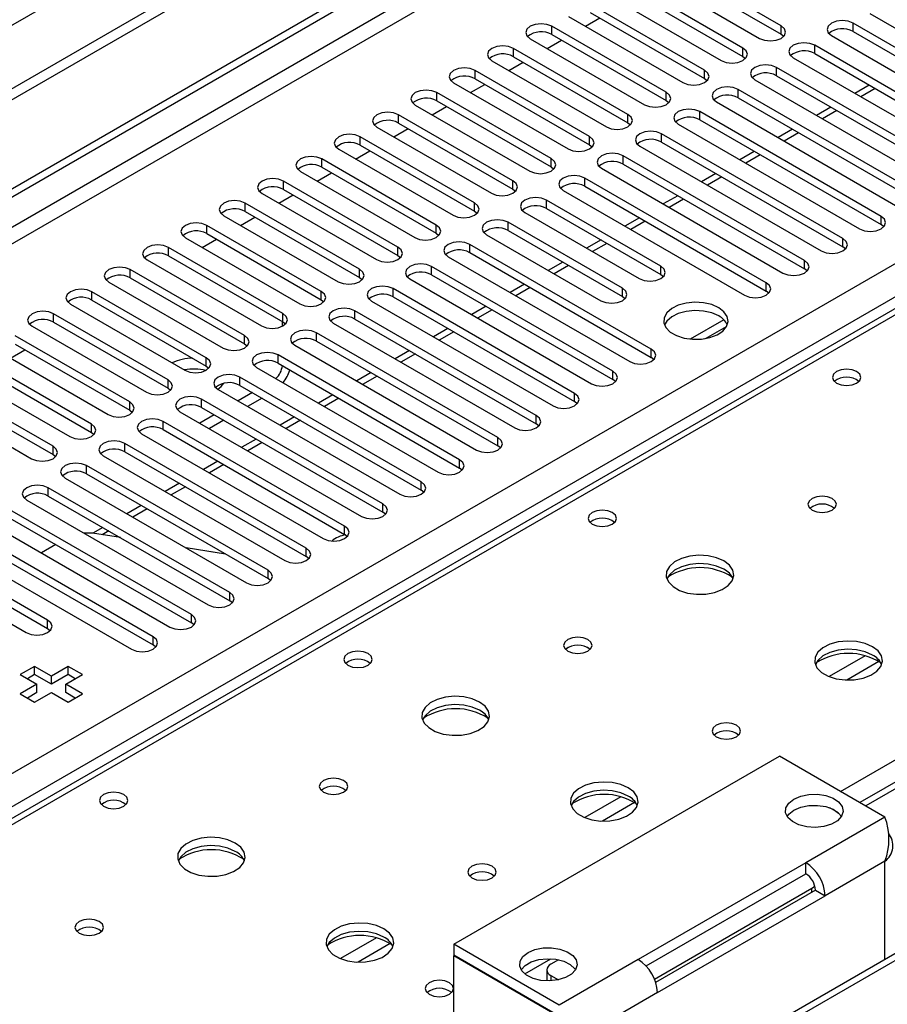
# Model space of a CAD drawing. Units: millimetres. Extents: x 4 to 10294, y 11 to 14564.
# Drawn here: x 1906 to 2034, y 1533 to 1678 of the extents above; entities that cross this region are included whole.
import ezdxf

# ---------------------------------------------------------------- set-up
doc = ezdxf.new("R2010")
doc.units = ezdxf.units.MM
doc.header["$LTSCALE"] = 49

msp = doc.modelspace()

# ---------------------------------------------------------------- linework, layer by layer
at = {"color": 7, "linetype": 'Continuous', "lineweight": 25}
for p, q in [((2876.311, 2229.324), (1375.124, 1362.707)), ((2876.311, 2227.691), (1375.124, 1361.074)), ((1170.416, 1229.784), (2543.617, 2022.516)), ((1171.477, 1229.172), (2544.678, 2021.904)), ((2604.166, 1894.59), (2029.558, 1562.876)), ((2290.512, 1783.444), (1572.799, 1369.117)), ((2017.954, 1677.522), (2001.072, 1687.268)), ((2001.072, 1686.043), (2017.954, 1676.297)), ((1997.89, 1685.431), (2014.772, 1675.685)), ((2012.297, 1674.256), (1995.415, 1684.002)), ((1992.233, 1682.165), (2009.115, 1672.419)), ((1995.415, 1682.777), (2012.297, 1673.031)), ((2006.64, 1670.99), (1989.758, 1680.736)), ((1986.576, 1678.899), (2003.458, 1669.153)), ((1989.758, 1679.511), (2006.64, 1669.765)), ((2031.035, 1679.359), (2057.817, 1663.898)), ((2000.983, 1667.725), (1984.101, 1677.471)), ((1989.058, 1677.466), (1991.179, 1678.691)), ((2055.342, 1662.469), (2028.56, 1677.93)), ((1984.101, 1676.246), (2000.983, 1666.5)), ((2017.954, 1676.297), (2018.347, 1675.991)), ((2025.378, 1676.093), (2052.16, 1660.632)), ((2028.56, 1676.705), (2055.342, 1661.244)), ((1980.919, 1675.634), (1997.801, 1665.888)), ((1983.401, 1674.201), (1985.522, 1675.425)), ((2049.685, 1659.203), (2022.904, 1674.664)), ((1995.326, 1664.459), (1978.444, 1674.205)), ((1978.444, 1672.98), (1995.326, 1663.234)), ((2012.297, 1673.031), (2012.69, 1672.725)), ((2022.904, 1673.439), (2049.685, 1657.979)), ((1975.262, 1672.368), (1992.144, 1662.622)), ((1977.744, 1670.935), (1979.866, 1672.16)), ((2019.722, 1672.827), (2046.503, 1657.367)), ((1989.67, 1661.194), (1972.787, 1670.939)), ((2044.028, 1655.938), (2017.247, 1671.399)), ((2017.247, 1670.174), (2044.028, 1654.713)), ((1969.606, 1669.102), (1986.488, 1659.357)), ((1972.088, 1667.669), (1974.209, 1668.894)), ((1972.787, 1669.715), (1989.67, 1659.969)), ((2006.64, 1669.765), (2007.033, 1669.459)), ((2014.065, 1669.562), (2040.846, 1654.101)), ((2030.958, 1668.789), (2028.837, 1667.565)), ((1984.013, 1657.928), (1967.131, 1667.674)), ((2038.371, 1652.672), (2011.59, 1668.133)), ((1963.948, 1665.837), (1980.831, 1656.091)), ((1967.131, 1666.449), (1984.013, 1656.703)), ((2000.983, 1666.5), (2001.376, 1666.194)), ((2008.408, 1666.296), (2035.189, 1650.835)), ((2011.59, 1666.908), (2038.371, 1651.447)), ((1978.356, 1654.662), (1961.474, 1664.408)), ((1966.431, 1664.404), (1968.552, 1665.628)), ((2032.715, 1649.407), (2005.933, 1664.867)), ((2025.301, 1665.524), (2023.18, 1664.299)), ((1961.474, 1663.183), (1978.356, 1653.437)), ((1995.326, 1663.234), (1995.72, 1662.928)), ((2002.751, 1663.03), (2029.533, 1647.57)), ((2005.933, 1663.642), (2032.715, 1648.182)), ((1958.292, 1662.571), (1975.174, 1652.825)), ((1960.774, 1661.138), (1962.895, 1662.363)), ((2027.058, 1646.141), (2000.276, 1661.602)), ((2019.644, 1662.258), (2017.523, 1661.034)), ((1972.699, 1651.397), (1955.817, 1661.142)), ((1955.817, 1659.918), (1972.699, 1650.172)), ((1989.67, 1659.969), (1990.063, 1659.663)), ((2000.276, 1660.377), (2027.058, 1644.916)), ((1952.635, 1659.306), (1969.517, 1649.56)), ((1955.117, 1657.872), (1957.238, 1659.097)), ((1997.094, 1659.765), (2023.876, 1644.304)), ((2013.988, 1658.993), (2011.866, 1657.768)), ((1967.042, 1648.131), (1950.16, 1657.877)), ((2021.401, 1642.875), (1994.619, 1658.336)), ((1994.619, 1657.111), (2021.401, 1641.651)), ((1946.978, 1656.04), (1963.86, 1646.294)), ((1949.46, 1654.607), (1951.581, 1655.831)), ((1950.16, 1656.652), (1967.042, 1646.906)), ((1984.013, 1656.703), (1984.406, 1656.397)), ((1991.437, 1656.499), (2018.219, 1641.038)), ((2008.331, 1655.727), (2006.21, 1654.503)), ((1961.385, 1644.865), (1944.503, 1654.611)), ((2015.744, 1639.61), (1988.963, 1655.07)), ((1941.321, 1652.774), (1958.203, 1643.028)), ((1944.503, 1653.386), (1961.385, 1643.641)), ((1978.356, 1653.437), (1978.749, 1653.131)), ((1985.78, 1653.233), (2012.562, 1637.773)), ((1988.963, 1653.846), (2015.744, 1638.385)), ((1955.728, 1641.6), (1938.846, 1651.345)), ((1943.803, 1651.341), (1945.925, 1652.566)), ((2000.188, 1642.059), (1983.305, 1651.805)), ((2002.674, 1652.461), (2000.553, 1651.237)), ((1938.846, 1650.121), (1955.728, 1640.375)), ((1972.699, 1650.172), (1973.092, 1649.866)), ((1980.124, 1649.968), (1997.006, 1640.222)), ((1983.305, 1650.58), (2000.188, 1640.834)), ((1935.664, 1649.509), (1952.546, 1639.763)), ((1938.147, 1648.076), (1940.268, 1649.3)), ((1994.531, 1638.793), (1977.649, 1648.539)), ((1997.017, 1649.196), (1994.896, 1647.971)), ((1950.071, 1638.334), (1933.189, 1648.08)), ((1933.189, 1646.855), (1950.071, 1637.109)), ((1967.042, 1646.906), (1967.435, 1646.6)), ((1977.649, 1647.314), (1994.531, 1637.568)), ((2033.108, 1647.876), (2032.715, 1648.182)), ((1930.007, 1646.243), (1946.89, 1636.497)), ((1932.49, 1644.81), (1934.611, 1646.034)), ((1974.467, 1646.702), (1991.349, 1636.956)), ((1991.36, 1645.93), (1989.239, 1644.706)), ((1944.415, 1635.068), (1927.533, 1644.814)), ((1998.774, 1629.813), (1971.992, 1645.274)), ((1971.992, 1644.049), (1998.774, 1628.588)), ((2027.451, 1644.61), (2027.058, 1644.916)), ((1924.351, 1642.977), (1941.233, 1633.232)), ((1927.533, 1643.589), (1944.415, 1633.844)), ((1961.385, 1643.641), (1961.779, 1643.334)), ((1968.81, 1643.437), (1995.592, 1627.976)), ((1985.703, 1642.665), (1983.582, 1641.44)), ((1938.758, 1631.803), (1921.876, 1641.549)), ((1993.117, 1626.547), (1966.335, 1642.008)), ((2021.794, 1641.344), (2021.401, 1641.651)), ((1918.694, 1639.712), (1935.576, 1629.966)), ((1921.876, 1640.324), (1938.758, 1630.578)), ((1955.728, 1640.375), (1956.122, 1640.069)), ((1963.153, 1640.171), (1989.935, 1624.71)), ((1966.335, 1640.783), (1993.117, 1625.322)), ((2000.188, 1640.834), (2000.581, 1640.528)), ((1933.101, 1628.537), (1916.219, 1638.283)), ((1987.46, 1623.281), (1960.678, 1638.742)), ((1980.046, 1639.399), (1977.925, 1638.174)), ((2016.138, 1638.079), (2015.744, 1638.385)), ((1916.219, 1637.058), (1933.101, 1627.312)), ((1950.071, 1637.109), (1950.465, 1636.803)), ((1957.496, 1636.905), (1984.278, 1621.445)), ((1960.678, 1637.517), (1987.46, 1622.057)), ((1994.531, 1637.568), (1994.924, 1637.262)), ((1913.037, 1636.446), (1929.919, 1626.7)), ((1981.803, 1620.016), (1955.021, 1635.477)), ((1974.389, 1636.133), (1972.268, 1634.909)), ((1927.444, 1625.271), (1910.562, 1635.017)), ((1910.562, 1633.792), (1927.444, 1624.047)), ((1944.344, 1633.193), (1944.344, 1633.884)), ((1944.415, 1633.844), (1944.808, 1633.538)), ((1955.021, 1634.252), (1981.803, 1618.791)), ((2009.47, 1634.144), (2004.524, 1631.288)), ((1907.38, 1633.18), (1924.262, 1623.435)), ((1951.839, 1633.64), (1978.621, 1618.179)), ((1968.733, 1632.868), (1966.612, 1631.643)), ((2006.787, 1631.37), (2009.901, 1633.167)), ((1921.787, 1622.006), (1904.905, 1631.752)), ((1976.146, 1616.75), (1949.364, 1632.211)), ((1949.364, 1630.986), (1976.146, 1615.525)), ((1901.723, 1629.915), (1918.605, 1620.169)), ((1904.205, 1628.482), (1906.326, 1629.706)), ((1904.905, 1630.527), (1921.787, 1620.781)), ((1938.758, 1630.578), (1939.151, 1630.272)), ((1946.183, 1630.374), (1972.964, 1614.913)), ((1963.076, 1629.602), (1960.955, 1628.377)), ((1916.13, 1618.74), (1899.248, 1628.486)), ((1970.489, 1613.485), (1943.708, 1628.945)), ((1999.167, 1628.282), (1998.774, 1628.588)), ((1896.066, 1626.649), (1912.949, 1616.903)), ((1899.248, 1627.261), (1916.13, 1617.515)), ((1933.101, 1627.312), (1933.494, 1627.006)), ((1940.526, 1627.108), (1967.307, 1611.648)), ((1943.708, 1627.721), (1970.489, 1612.26)), ((1910.474, 1615.475), (1893.591, 1625.221)), ((1964.833, 1610.219), (1938.051, 1625.68)), ((1957.419, 1626.336), (1955.298, 1625.112)), ((1993.51, 1625.016), (1993.117, 1625.322)), ((1893.591, 1623.996), (1910.474, 1614.25)), ((1927.444, 1624.047), (1927.837, 1623.741)), ((1934.869, 1623.843), (1961.65, 1608.382)), ((1938.051, 1624.455), (1964.833, 1608.994)), ((1890.41, 1623.384), (1907.292, 1613.638)), ((1959.175, 1606.953), (1932.394, 1622.414)), ((1939.909, 1623.382), (1937.788, 1622.158)), ((1941.323, 1622.566), (1939.202, 1621.341)), ((1951.762, 1623.071), (1949.641, 1621.846)), ((1921.787, 1620.781), (1922.18, 1620.475)), ((1932.394, 1621.189), (1959.175, 1605.728)), ((1987.853, 1621.751), (1987.46, 1622.057)), ((1929.212, 1620.577), (1955.994, 1605.116)), ((1934.252, 1620.117), (1932.131, 1618.892)), ((1935.667, 1619.3), (1933.545, 1618.076)), ((1946.105, 1619.805), (1943.984, 1618.581)), ((1953.519, 1603.688), (1926.737, 1619.148)), ((1926.737, 1617.924), (1953.519, 1602.463)), ((1982.196, 1618.485), (1981.803, 1618.791)), ((1916.13, 1617.515), (1916.524, 1617.209)), ((1923.555, 1617.312), (1950.337, 1601.851)), ((1940.448, 1616.539), (1938.327, 1615.315)), ((1947.862, 1600.422), (1921.08, 1615.883)), ((1976.539, 1615.219), (1976.146, 1615.525)), ((1910.474, 1614.25), (1910.867, 1613.944)), ((1917.898, 1614.046), (1944.68, 1598.585)), ((1921.08, 1614.658), (1947.862, 1599.197)), ((1942.205, 1597.157), (1915.423, 1612.617)), ((1934.792, 1613.274), (1932.671, 1612.049)), ((1970.883, 1611.954), (1970.489, 1612.26)), ((1912.241, 1610.78), (1939.023, 1595.32)), ((1915.423, 1611.392), (1942.205, 1595.932)), ((1936.548, 1593.891), (1909.767, 1609.352)), ((1929.135, 1610.008), (1927.014, 1608.784)), ((1909.767, 1608.127), (1936.548, 1592.666)), ((1965.226, 1608.688), (1964.833, 1608.994)), ((1906.584, 1607.515), (1933.366, 1592.054)), ((1923.478, 1606.742), (1921.357, 1605.518)), ((1930.891, 1590.625), (1904.11, 1606.086)), ((1904.11, 1604.861), (1930.891, 1589.4)), ((1959.569, 1605.422), (1959.175, 1605.728)), ((1900.928, 1604.249), (1927.709, 1588.788)), ((1917.821, 1603.477), (1916.339, 1602.621)), ((1925.234, 1587.36), (1898.453, 1602.82)), ((1920.411, 1601.982), (1916.322, 1602.624)), ((1953.912, 1602.157), (1953.519, 1602.463)), ((1895.271, 1600.983), (1922.052, 1585.523)), ((1898.453, 1601.595), (1925.234, 1586.135)), ((1910.885, 1600.949), (1908.764, 1599.725)), ((1934.978, 1599.713), (1930.108, 1600.466)), ((1935.95, 1599.543), (1930.123, 1600.457)), ((1909.678, 1589.809), (1892.796, 1599.555)), ((1934.987, 1599.694), (1934.978, 1599.713)), ((1934.978, 1599.695), (1934.978, 1599.713)), ((1948.255, 1598.891), (1947.862, 1599.197)), ((1889.614, 1597.718), (1906.496, 1587.972)), ((1892.796, 1598.33), (1909.678, 1588.584)), ((1942.598, 1595.626), (1942.205, 1595.932)), ((1936.942, 1592.36), (1936.548, 1592.666)), ((1931.284, 1589.094), (1930.891, 1589.4)), ((1909.678, 1588.584), (1910.071, 1588.278)), ((1925.628, 1585.829), (1925.234, 1586.135)), ((1907.752, 1582.982), (1905.63, 1581.757)), ((1910.226, 1581.553), (1907.752, 1582.982)), ((1907.752, 1581.757), (1907.752, 1582.982)), ((1912.701, 1582.982), (1910.226, 1581.553)), ((1914.823, 1581.757), (1912.701, 1582.982)), ((1912.701, 1581.757), (1912.701, 1582.982)), ((1905.63, 1581.757), (1908.105, 1580.328)), ((1907.752, 1581.757), (1906.691, 1581.145)), ((1910.226, 1580.328), (1907.752, 1581.757)), ((1912.701, 1581.757), (1910.226, 1580.328)), ((1910.226, 1580.328), (1910.226, 1581.553)), ((1912.348, 1580.328), (1914.823, 1581.757)), ((1913.762, 1581.145), (1912.701, 1581.757)), ((1908.105, 1580.328), (1905.63, 1578.9)), ((1908.105, 1579.104), (1908.105, 1580.328)), ((1914.823, 1578.9), (1912.348, 1580.328)), ((1912.348, 1579.104), (1912.348, 1580.328)), ((1905.63, 1578.9), (1907.751, 1577.675)), ((1908.105, 1579.104), (1906.691, 1578.287)), ((1907.751, 1577.675), (1910.226, 1579.104)), ((1910.226, 1579.104), (1912.701, 1577.675)), ((1913.762, 1578.287), (1912.348, 1579.104)), ((1912.701, 1577.675), (1914.823, 1578.9)), ((1969.623, 1541.959), (2017.706, 1569.717)), ((2033.263, 1560.737), (2017.706, 1569.717)), ((2026.416, 1561.342), (2025.119, 1562.09)), ((2021.596, 1554.001), (1996.847, 1539.714)), ((2021.596, 1552.368), (2021.596, 1554.001)), ((1998.011, 1538.753), (2021.596, 1552.368)), ((2021.636, 1552.344), (2021.595, 1552.368)), ((1999.24, 1536.808), (2022.48, 1550.225)), ((2023.01, 1549.919), (1999.425, 1536.304)), ((2023.01, 1549.919), (2024.424, 1549.102)), ((1999.675, 1534.815), (2024.424, 1549.102)), ((2040.956, 1544.147), (1990.453, 1514.992)), ((1969.623, 1541.959), (1969.623, 1540.326)), ((1985.18, 1532.979), (1969.623, 1541.959)), ((1985.18, 1531.346), (1969.623, 1540.326)), ((1969.694, 1540.285), (1969.623, 1540.245)), ((1985.18, 1531.264), (1969.623, 1540.245)), ((1969.623, 1527.262), (1969.623, 1540.245)), ((1985.091, 1539.662), (1983.942, 1538.999)), ((1983.357, 1538.183), (1983.357, 1536.55)), ((1983.942, 1537.366), (1985.089, 1536.704))]:
    msp.add_line(p, q, dxfattribs=at)
at = {"color": 8, "linetype": 'Continuous', "lineweight": 25}
for p, q in [((1419.141, 1397.506), (2816.03, 2203.914)), ((2544.678, 2017.413), (1176.427, 1227.539)), ((1178.548, 1226.314), (2545.739, 2015.576)), ((1317.671, 1228.457), (2538.137, 1933.017)), ((2540.258, 1929.342), (1321.56, 1225.803)), ((2605.666, 1894.441), (2030.436, 1562.368)), ((2291.887, 1783.308), (1574.174, 1368.981)), ((2026.724, 1564.511), (2348.809, 1750.447)), ((1984.101, 1676.246), (1984.101, 1677.471)), ((2017.954, 1676.297), (2017.954, 1677.522)), ((2028.56, 1676.705), (2028.56, 1677.93)), ((2022.904, 1673.439), (2022.904, 1674.664)), ((1978.444, 1672.98), (1978.444, 1674.205)), ((2012.297, 1673.031), (2012.297, 1674.256)), ((1972.787, 1669.715), (1972.787, 1670.939)), ((2006.64, 1669.765), (2006.64, 1670.99)), ((2017.247, 1670.174), (2017.247, 1671.399)), ((1967.131, 1666.449), (1967.131, 1667.674)), ((2000.983, 1666.5), (2000.983, 1667.725)), ((2011.59, 1666.908), (2011.59, 1668.133)), ((2031.837, 1668.282), (2029.716, 1667.058)), ((1961.474, 1663.183), (1961.474, 1664.408)), ((1995.326, 1663.234), (1995.326, 1664.459)), ((2005.933, 1663.642), (2005.933, 1664.867)), ((2026.18, 1665.017), (2024.059, 1663.792)), ((2000.276, 1660.377), (2000.276, 1661.602)), ((2020.523, 1661.751), (2018.402, 1660.527)), ((1955.817, 1659.918), (1955.817, 1661.142)), ((1989.67, 1659.969), (1989.67, 1661.194)), ((2014.866, 1658.485), (2012.745, 1657.261)), ((1950.16, 1656.652), (1950.16, 1657.877)), ((1984.013, 1656.703), (1984.013, 1657.928)), ((1994.619, 1657.111), (1994.619, 1658.336)), ((1944.503, 1653.386), (1944.503, 1654.611)), ((1978.356, 1653.437), (1978.356, 1654.662)), ((1988.963, 1653.846), (1988.963, 1655.07)), ((2009.209, 1655.22), (2007.088, 1653.995)), ((1938.846, 1650.121), (1938.846, 1651.345)), ((1972.699, 1650.172), (1972.699, 1651.397)), ((1983.305, 1650.58), (1983.305, 1651.805)), ((2003.553, 1651.954), (2001.431, 1650.73)), ((1977.649, 1647.314), (1977.649, 1648.539)), ((1997.895, 1648.688), (1995.775, 1647.464)), ((2032.715, 1648.182), (2032.715, 1649.407)), ((1933.189, 1646.855), (1933.189, 1648.08)), ((1967.042, 1646.906), (1967.042, 1648.131)), ((1992.239, 1645.423), (1990.117, 1644.198)), ((2027.058, 1644.916), (2027.058, 1646.141)), ((1927.533, 1643.589), (1927.533, 1644.814)), ((1961.385, 1643.641), (1961.385, 1644.865)), ((1971.992, 1644.049), (1971.992, 1645.274)), ((2021.401, 1641.651), (2021.401, 1642.875)), ((1921.876, 1640.324), (1921.876, 1641.549)), ((1955.728, 1640.375), (1955.728, 1641.6)), ((1966.335, 1640.783), (1966.335, 1642.008)), ((1986.582, 1642.157), (1984.461, 1640.933)), ((2000.188, 1640.834), (2000.188, 1642.059)), ((2015.744, 1638.385), (2015.744, 1639.61)), ((1916.219, 1637.058), (1916.219, 1638.283)), ((1950.071, 1637.109), (1950.071, 1638.334)), ((1960.678, 1637.517), (1960.678, 1638.742)), ((1980.925, 1638.892), (1978.804, 1637.667)), ((1994.531, 1637.568), (1994.531, 1638.793)), ((1955.021, 1634.252), (1955.021, 1635.477)), ((1975.268, 1635.626), (1973.147, 1634.402)), ((1910.562, 1633.792), (1910.562, 1635.017)), ((1944.415, 1633.844), (1944.415, 1635.068)), ((1969.611, 1632.36), (1967.49, 1631.136)), ((1938.758, 1630.578), (1938.758, 1631.803)), ((1949.364, 1630.986), (1949.364, 1632.211)), ((1998.774, 1628.588), (1998.774, 1629.813)), ((1933.101, 1627.312), (1933.101, 1628.537)), ((1943.708, 1627.721), (1943.708, 1628.945)), ((1963.954, 1629.095), (1961.833, 1627.87)), ((1993.117, 1625.322), (1993.117, 1626.547)), ((1927.444, 1624.047), (1927.444, 1625.271)), ((1938.051, 1624.455), (1938.051, 1625.68)), ((1958.298, 1625.829), (1956.176, 1624.605)), ((1932.394, 1621.189), (1932.394, 1622.414)), ((1952.641, 1622.564), (1950.52, 1621.339)), ((1987.46, 1622.057), (1987.46, 1623.281)), ((1921.787, 1620.781), (1921.787, 1622.006)), ((1946.984, 1619.298), (1944.863, 1618.073)), ((1981.803, 1618.791), (1981.803, 1620.016)), ((1916.13, 1617.515), (1916.13, 1618.74)), ((1926.737, 1617.924), (1926.737, 1619.148)), ((1976.146, 1615.525), (1976.146, 1616.75)), ((1910.474, 1614.25), (1910.474, 1615.475)), ((1921.08, 1614.658), (1921.08, 1615.883)), ((1941.327, 1616.032), (1939.206, 1614.808)), ((1970.489, 1612.26), (1970.489, 1613.485)), ((1915.423, 1611.392), (1915.423, 1612.617)), ((1935.67, 1612.767), (1933.549, 1611.542)), ((1909.767, 1608.127), (1909.767, 1609.352)), ((1930.013, 1609.501), (1927.892, 1608.276)), ((1964.833, 1608.994), (1964.833, 1610.219)), ((1924.357, 1606.235), (1922.235, 1605.011)), ((1959.175, 1605.728), (1959.175, 1606.953)), ((1953.519, 1602.463), (1953.519, 1603.688)), ((1918.699, 1602.97), (1917.72, 1602.404)), ((1947.862, 1599.197), (1947.862, 1600.422)), ((1942.205, 1595.932), (1942.205, 1597.157)), ((1936.548, 1592.666), (1936.548, 1593.891)), ((1930.891, 1589.4), (1930.891, 1590.625)), ((1909.678, 1588.584), (1909.678, 1589.809)), ((1925.234, 1586.135), (1925.234, 1587.36)), ((2030.336, 1584.551), (2025.012, 1581.478)), ((2032.377, 1583.688), (2027.643, 1580.955)), ((1994.274, 1563.733), (1988.949, 1560.659)), ((1996.314, 1562.87), (1991.58, 1560.137)), ((2033.263, 1560.737), (2021.596, 1554.001)), ((2033.263, 1554.205), (2024.424, 1549.102)), ((2033.263, 1539.706), (2033.263, 1554.205)), ((2022.48, 1549.613), (2022.48, 1550.225)), ((2042.455, 1543.998), (1991.544, 1514.608)), ((1958.211, 1542.915), (1952.887, 1539.841)), ((1960.252, 1542.051), (1955.518, 1539.319)), ((1980.102, 1537.597), (1983.939, 1539.812)), ((1996.847, 1539.714), (1985.18, 1532.979)), ((1983.942, 1537.366), (1983.942, 1536.555)), ((1999.675, 1534.815), (1990.837, 1529.713))]:
    msp.add_line(p, q, dxfattribs=at)
at = {"color": 7, "linetype": 'Continuous', "lineweight": 25, "flags": 128}
for points in [[(1984.101, 1677.471), (1983.371, 1677.752), (1982.51, 1677.851), (1981.649, 1677.752), (1980.919, 1677.471), (1980.431, 1677.049), (1980.26, 1676.552), (1980.431, 1676.055), (1980.919, 1675.634)], [(2014.772, 1675.685), (2015.502, 1675.403), (2016.363, 1675.304), (2017.224, 1675.403), (2017.954, 1675.685), (2018.442, 1676.106), (2018.613, 1676.603), (2018.442, 1677.1), (2017.954, 1677.522)], [(2028.56, 1677.93), (2027.83, 1678.211), (2026.969, 1678.31), (2026.108, 1678.211), (2025.378, 1677.93), (2024.891, 1677.508), (2024.719, 1677.011), (2024.891, 1676.514), (2025.378, 1676.093)], [(1978.444, 1674.205), (1977.714, 1674.487), (1976.853, 1674.585), (1975.992, 1674.487), (1975.262, 1674.205), (1974.775, 1673.784), (1974.603, 1673.287), (1974.775, 1672.789), (1975.262, 1672.368)], [(2022.904, 1674.664), (2022.174, 1674.946), (2021.313, 1675.045), (2020.452, 1674.946), (2019.721, 1674.664), (2019.234, 1674.243), (2019.063, 1673.746), (2019.234, 1673.249), (2019.722, 1672.827)], [(2009.115, 1672.419), (2009.845, 1672.138), (2010.706, 1672.039), (2011.567, 1672.137), (2012.297, 1672.419), (2012.785, 1672.841), (2012.956, 1673.338), (2012.785, 1673.835), (2012.297, 1674.256)], [(2017.247, 1671.399), (2016.517, 1671.68), (2015.656, 1671.779), (2014.795, 1671.68), (2014.065, 1671.399), (2013.577, 1670.977), (2013.406, 1670.48), (2013.577, 1669.983), (2014.065, 1669.562)], [(1972.787, 1670.939), (1972.058, 1671.221), (1971.196, 1671.32), (1970.335, 1671.221), (1969.605, 1670.939), (1969.117, 1670.518), (1968.947, 1670.021), (1969.118, 1669.524), (1969.606, 1669.102)], [(2003.458, 1669.153), (2004.188, 1668.872), (2005.049, 1668.773), (2005.91, 1668.872), (2006.64, 1669.153), (2007.128, 1669.575), (2007.299, 1670.072), (2007.128, 1670.569), (2006.64, 1670.99)], [(1967.131, 1667.674), (1966.4, 1667.955), (1965.54, 1668.054), (1964.679, 1667.955), (1963.949, 1667.674), (1963.461, 1667.252), (1963.289, 1666.755), (1963.461, 1666.258), (1963.948, 1665.837)], [(1997.801, 1665.888), (1998.531, 1665.606), (1999.392, 1665.507), (2000.253, 1665.606), (2000.983, 1665.888), (2001.471, 1666.309), (2001.642, 1666.806), (2001.471, 1667.303), (2000.983, 1667.725)], [(2011.59, 1668.133), (2010.86, 1668.414), (2009.999, 1668.513), (2009.138, 1668.415), (2008.408, 1668.133), (2007.92, 1667.712), (2007.749, 1667.214), (2007.92, 1666.717), (2008.408, 1666.296)], [(1961.474, 1664.408), (1960.744, 1664.69), (1959.883, 1664.788), (1959.021, 1664.69), (1958.292, 1664.408), (1957.804, 1663.987), (1957.633, 1663.49), (1957.804, 1662.992), (1958.292, 1662.571)], [(1992.144, 1662.622), (1992.874, 1662.341), (1993.735, 1662.242), (1994.597, 1662.341), (1995.326, 1662.622), (1995.814, 1663.044), (1995.985, 1663.541), (1995.814, 1664.038), (1995.326, 1664.459)], [(2005.933, 1664.867), (2005.203, 1665.149), (2004.342, 1665.248), (2003.481, 1665.149), (2002.751, 1664.867), (2002.263, 1664.446), (2002.092, 1663.949), (2002.263, 1663.452), (2002.751, 1663.03)], [(1955.817, 1661.142), (1955.087, 1661.424), (1954.226, 1661.523), (1953.365, 1661.424), (1952.635, 1661.143), (1952.147, 1660.721), (1951.976, 1660.224), (1952.147, 1659.727), (1952.635, 1659.306)], [(2000.276, 1661.602), (1999.546, 1661.883), (1998.685, 1661.982), (1997.824, 1661.883), (1997.094, 1661.602), (1996.607, 1661.18), (1996.435, 1660.683), (1996.606, 1660.186), (1997.094, 1659.765)], [(1986.488, 1659.357), (1987.218, 1659.075), (1988.079, 1658.976), (1988.939, 1659.075), (1989.669, 1659.357), (1990.157, 1659.778), (1990.329, 1660.275), (1990.157, 1660.772), (1989.67, 1661.194)], [(1994.619, 1658.336), (1993.889, 1658.618), (1993.028, 1658.717), (1992.167, 1658.618), (1991.437, 1658.336), (1990.949, 1657.915), (1990.778, 1657.418), (1990.95, 1656.921), (1991.437, 1656.499)], [(1950.16, 1657.877), (1949.43, 1658.158), (1948.569, 1658.257), (1947.708, 1658.158), (1946.978, 1657.877), (1946.49, 1657.455), (1946.319, 1656.958), (1946.49, 1656.461), (1946.978, 1656.04)], [(1980.831, 1656.091), (1981.561, 1655.809), (1982.422, 1655.71), (1983.283, 1655.809), (1984.013, 1656.091), (1984.501, 1656.512), (1984.672, 1657.009), (1984.5, 1657.506), (1984.013, 1657.928)], [(1944.503, 1654.611), (1943.773, 1654.893), (1942.912, 1654.992), (1942.051, 1654.893), (1941.321, 1654.611), (1940.833, 1654.19), (1940.662, 1653.693), (1940.833, 1653.196), (1941.321, 1652.774)], [(1975.174, 1652.825), (1975.904, 1652.544), (1976.765, 1652.445), (1977.626, 1652.544), (1978.356, 1652.825), (1978.843, 1653.247), (1979.015, 1653.744), (1978.844, 1654.241), (1978.356, 1654.662)], [(1988.963, 1655.07), (1988.232, 1655.352), (1987.372, 1655.451), (1986.511, 1655.352), (1985.78, 1655.07), (1985.293, 1654.649), (1985.121, 1654.152), (1985.293, 1653.655), (1985.78, 1653.233)], [(1938.846, 1651.345), (1938.116, 1651.627), (1937.255, 1651.726), (1936.394, 1651.627), (1935.664, 1651.346), (1935.176, 1650.924), (1935.005, 1650.427), (1935.176, 1649.93), (1935.664, 1649.509)], [(1969.517, 1649.56), (1970.247, 1649.278), (1971.108, 1649.179), (1971.969, 1649.278), (1972.699, 1649.56), (1973.187, 1649.981), (1973.358, 1650.478), (1973.187, 1650.975), (1972.699, 1651.397)], [(1983.305, 1651.805), (1982.576, 1652.086), (1981.714, 1652.185), (1980.853, 1652.086), (1980.124, 1651.805), (1979.636, 1651.383), (1979.465, 1650.886), (1979.636, 1650.389), (1980.124, 1649.968)], [(1933.189, 1648.08), (1932.459, 1648.361), (1931.598, 1648.46), (1930.737, 1648.361), (1930.008, 1648.08), (1929.52, 1647.659), (1929.348, 1647.161), (1929.52, 1646.664), (1930.007, 1646.243)], [(1977.649, 1648.539), (1976.919, 1648.821), (1976.058, 1648.92), (1975.197, 1648.821), (1974.467, 1648.539), (1973.979, 1648.118), (1973.808, 1647.621), (1973.979, 1647.124), (1974.467, 1646.702)], [(2029.533, 1647.57), (2030.263, 1647.288), (2031.124, 1647.189), (2031.985, 1647.288), (2032.715, 1647.57), (2033.202, 1647.991), (2033.374, 1648.488), (2033.202, 1648.985), (2032.715, 1649.407)], [(1963.86, 1646.294), (1964.59, 1646.012), (1965.451, 1645.914), (1966.312, 1646.013), (1967.042, 1646.294), (1967.53, 1646.715), (1967.701, 1647.212), (1967.53, 1647.71), (1967.042, 1648.131)], [(1971.992, 1645.274), (1971.262, 1645.555), (1970.401, 1645.654), (1969.54, 1645.555), (1968.81, 1645.273), (1968.322, 1644.852), (1968.151, 1644.355), (1968.322, 1643.858), (1968.81, 1643.437)], [(2023.876, 1644.304), (2024.606, 1644.022), (2025.467, 1643.924), (2026.328, 1644.023), (2027.058, 1644.304), (2027.546, 1644.725), (2027.717, 1645.222), (2027.546, 1645.72), (2027.058, 1646.141)], [(1927.533, 1644.814), (1926.803, 1645.096), (1925.942, 1645.195), (1925.08, 1645.096), (1924.35, 1644.814), (1923.863, 1644.393), (1923.692, 1643.896), (1923.863, 1643.399), (1924.351, 1642.977)], [(1958.203, 1643.028), (1958.933, 1642.747), (1959.794, 1642.648), (1960.655, 1642.747), (1961.385, 1643.028), (1961.873, 1643.45), (1962.044, 1643.947), (1961.873, 1644.444), (1961.385, 1644.865)], [(2018.219, 1641.038), (2018.949, 1640.757), (2019.81, 1640.658), (2020.671, 1640.757), (2021.401, 1641.038), (2021.889, 1641.46), (2022.06, 1641.957), (2021.889, 1642.454), (2021.401, 1642.875)], [(1921.876, 1641.549), (1921.146, 1641.83), (1920.285, 1641.929), (1919.424, 1641.83), (1918.694, 1641.549), (1918.206, 1641.127), (1918.035, 1640.63), (1918.206, 1640.133), (1918.694, 1639.712)], [(1952.546, 1639.763), (1953.276, 1639.481), (1954.137, 1639.382), (1954.998, 1639.481), (1955.728, 1639.763), (1956.216, 1640.184), (1956.387, 1640.681), (1956.216, 1641.178), (1955.728, 1641.6)], [(1966.335, 1642.008), (1965.605, 1642.29), (1964.744, 1642.388), (1963.883, 1642.289), (1963.153, 1642.008), (1962.665, 1641.586), (1962.494, 1641.09), (1962.665, 1640.592), (1963.153, 1640.171)], [(1997.006, 1640.222), (1997.736, 1639.94), (1998.597, 1639.842), (1999.458, 1639.94), (2000.188, 1640.222), (2000.675, 1640.643), (2000.847, 1641.14), (2000.675, 1641.637), (2000.188, 1642.059)], [(2012.562, 1637.773), (2013.292, 1637.491), (2014.153, 1637.392), (2015.014, 1637.491), (2015.744, 1637.773), (2016.232, 1638.194), (2016.403, 1638.691), (2016.232, 1639.188), (2015.744, 1639.61)], [(1916.219, 1638.283), (1915.489, 1638.564), (1914.628, 1638.664), (1913.767, 1638.565), (1913.037, 1638.283), (1912.549, 1637.862), (1912.378, 1637.364), (1912.549, 1636.868), (1913.037, 1636.446)], [(1946.89, 1636.497), (1947.619, 1636.216), (1948.481, 1636.117), (1949.342, 1636.216), (1950.072, 1636.497), (1950.559, 1636.918), (1950.731, 1637.416), (1950.559, 1637.913), (1950.071, 1638.334)], [(1960.678, 1638.742), (1959.948, 1639.024), (1959.087, 1639.123), (1958.226, 1639.024), (1957.496, 1638.742), (1957.008, 1638.321), (1956.837, 1637.824), (1957.008, 1637.327), (1957.496, 1636.905)], [(1991.349, 1636.956), (1992.079, 1636.675), (1992.94, 1636.576), (1993.801, 1636.675), (1994.531, 1636.956), (1995.019, 1637.378), (1995.19, 1637.875), (1995.019, 1638.372), (1994.531, 1638.793)], [(2008.726, 1635.926), (2007.695, 1636.377), (2006.492, 1636.651), (2005.206, 1636.727), (2003.931, 1636.6), (2002.762, 1636.28), (2001.788, 1635.789), (2001.078, 1635.165), (2000.687, 1634.453), (2000.642, 1633.706), (2000.949, 1632.981), (2001.583, 1632.33), (2002.498, 1631.802), (2003.625, 1631.436), (2004.882, 1631.259), (2006.175, 1631.285), (2007.408, 1631.511), (2008.489, 1631.92), (2009.339, 1632.483), (2009.895, 1633.157), (2010.115, 1633.893), (2009.983, 1634.636), (2009.508, 1635.331), (2008.726, 1635.926)], [(1910.562, 1635.017), (1909.832, 1635.299), (1908.971, 1635.398), (1908.11, 1635.299), (1907.38, 1635.017), (1906.892, 1634.596), (1906.721, 1634.099), (1906.892, 1633.602), (1907.38, 1633.18)], [(1955.021, 1635.477), (1954.291, 1635.758), (1953.43, 1635.857), (1952.569, 1635.758), (1951.839, 1635.477), (1951.352, 1635.055), (1951.18, 1634.558), (1951.351, 1634.061), (1951.839, 1633.64)], [(2008.726, 1634.701), (2007.695, 1635.152), (2006.492, 1635.426), (2005.206, 1635.503), (2003.931, 1635.376), (2002.762, 1635.055), (2001.788, 1634.564), (2001.078, 1633.94), (2000.738, 1633.374)], [(1941.233, 1633.232), (1941.963, 1632.95), (1942.824, 1632.851), (1943.685, 1632.95), (1944.415, 1633.231), (1944.902, 1633.653), (1945.074, 1634.15), (1944.902, 1634.647), (1944.415, 1635.068)], [(1949.364, 1632.211), (1948.635, 1632.493), (1947.773, 1632.591), (1946.912, 1632.493), (1946.182, 1632.211), (1945.695, 1631.79), (1945.523, 1631.293), (1945.695, 1630.795), (1946.183, 1630.374)], [(1935.576, 1629.966), (1936.306, 1629.684), (1937.167, 1629.585), (1938.028, 1629.684), (1938.758, 1629.966), (1939.246, 1630.387), (1939.417, 1630.884), (1939.246, 1631.381), (1938.758, 1631.803)], [(1995.592, 1627.976), (1996.322, 1627.694), (1997.183, 1627.595), (1998.044, 1627.694), (1998.773, 1627.976), (1999.261, 1628.397), (1999.433, 1628.894), (1999.261, 1629.391), (1998.774, 1629.813)], [(1929.919, 1626.7), (1930.649, 1626.419), (1931.51, 1626.32), (1932.371, 1626.419), (1933.101, 1626.7), (1933.589, 1627.122), (1933.76, 1627.619), (1933.589, 1628.116), (1933.101, 1628.537)], [(1943.708, 1628.945), (1942.978, 1629.227), (1942.117, 1629.326), (1941.256, 1629.227), (1940.526, 1628.945), (1940.038, 1628.524), (1939.867, 1628.027), (1940.038, 1627.53), (1940.526, 1627.108)], [(1989.935, 1624.71), (1990.665, 1624.429), (1991.526, 1624.33), (1992.387, 1624.429), (1993.117, 1624.71), (1993.604, 1625.132), (1993.776, 1625.629), (1993.605, 1626.126), (1993.117, 1626.547)], [(2029.091, 1626.496), (2028.41, 1626.759), (2027.606, 1626.851), (2026.802, 1626.759), (2026.121, 1626.496), (2025.666, 1626.103), (2025.506, 1625.639), (2025.666, 1625.175), (2026.121, 1624.782), (2026.802, 1624.519), (2027.606, 1624.426), (2028.41, 1624.519), (2029.091, 1624.782), (2029.546, 1625.175), (2029.706, 1625.639), (2029.546, 1626.103), (2029.091, 1626.496)], [(1924.262, 1623.435), (1924.992, 1623.153), (1925.853, 1623.054), (1926.714, 1623.153), (1927.444, 1623.435), (1927.932, 1623.856), (1928.103, 1624.353), (1927.932, 1624.85), (1927.444, 1625.271)], [(1938.051, 1625.68), (1937.321, 1625.961), (1936.46, 1626.06), (1935.599, 1625.961), (1934.869, 1625.68), (1934.381, 1625.258), (1934.21, 1624.761), (1934.381, 1624.264), (1934.869, 1623.843)], [(1932.394, 1622.414), (1931.664, 1622.696), (1930.803, 1622.794), (1929.942, 1622.696), (1929.212, 1622.414), (1928.724, 1621.993), (1928.553, 1621.496), (1928.724, 1620.998), (1929.212, 1620.577)], [(1984.278, 1621.445), (1985.008, 1621.163), (1985.869, 1621.064), (1986.73, 1621.163), (1987.46, 1621.445), (1987.948, 1621.866), (1988.119, 1622.363), (1987.947, 1622.86), (1987.46, 1623.281)], [(1918.605, 1620.169), (1919.335, 1619.887), (1920.196, 1619.789), (1921.057, 1619.887), (1921.787, 1620.169), (1922.275, 1620.59), (1922.446, 1621.087), (1922.275, 1621.584), (1921.787, 1622.006)], [(1926.737, 1619.148), (1926.007, 1619.43), (1925.146, 1619.529), (1924.285, 1619.43), (1923.555, 1619.149), (1923.067, 1618.727), (1922.896, 1618.23), (1923.067, 1617.733), (1923.555, 1617.312)], [(1978.621, 1618.179), (1979.351, 1617.897), (1980.212, 1617.798), (1981.073, 1617.897), (1981.803, 1618.179), (1982.291, 1618.6), (1982.462, 1619.097), (1982.291, 1619.594), (1981.803, 1620.016)], [(1912.949, 1616.903), (1913.678, 1616.622), (1914.54, 1616.523), (1915.401, 1616.622), (1916.13, 1616.903), (1916.618, 1617.325), (1916.789, 1617.822), (1916.618, 1618.319), (1916.13, 1618.74)], [(1972.964, 1614.913), (1973.694, 1614.632), (1974.555, 1614.533), (1975.416, 1614.632), (1976.146, 1614.913), (1976.634, 1615.335), (1976.805, 1615.832), (1976.634, 1616.329), (1976.146, 1616.75)], [(1907.292, 1613.638), (1908.022, 1613.356), (1908.883, 1613.257), (1909.743, 1613.356), (1910.474, 1613.638), (1910.961, 1614.059), (1911.133, 1614.556), (1910.961, 1615.053), (1910.474, 1615.475)], [(1921.08, 1615.883), (1920.35, 1616.164), (1919.489, 1616.263), (1918.628, 1616.164), (1917.898, 1615.883), (1917.411, 1615.461), (1917.239, 1614.964), (1917.41, 1614.467), (1917.898, 1614.046)], [(1967.307, 1611.648), (1968.037, 1611.366), (1968.898, 1611.267), (1969.759, 1611.366), (1970.489, 1611.648), (1970.977, 1612.069), (1971.148, 1612.566), (1970.977, 1613.063), (1970.489, 1613.485)], [(1915.423, 1612.617), (1914.694, 1612.899), (1913.832, 1612.998), (1912.971, 1612.899), (1912.241, 1612.617), (1911.753, 1612.196), (1911.582, 1611.699), (1911.754, 1611.202), (1912.241, 1610.78)], [(1909.767, 1609.352), (1909.036, 1609.633), (1908.176, 1609.732), (1907.315, 1609.633), (1906.585, 1609.352), (1906.097, 1608.93), (1905.925, 1608.433), (1906.097, 1607.936), (1906.584, 1607.515)], [(1961.65, 1608.382), (1962.381, 1608.101), (1963.241, 1608.002), (1964.102, 1608.1), (1964.832, 1608.382), (1965.32, 1608.804), (1965.492, 1609.301), (1965.32, 1609.798), (1964.833, 1610.219)], [(2025.485, 1607.759), (2024.804, 1608.022), (2024.001, 1608.114), (2023.197, 1608.022), (2022.516, 1607.759), (2022.06, 1607.366), (2021.901, 1606.902), (2022.06, 1606.438), (2022.516, 1606.045), (2023.197, 1605.782), (2024.001, 1605.69), (2024.804, 1605.782), (2025.485, 1606.045), (2025.941, 1606.438), (2026.101, 1606.902), (2025.94, 1607.366), (2025.485, 1607.759)], [(1955.994, 1605.116), (1956.723, 1604.835), (1957.584, 1604.736), (1958.446, 1604.835), (1959.176, 1605.116), (1959.663, 1605.538), (1959.834, 1606.035), (1959.663, 1606.532), (1959.175, 1606.953)], [(1993.028, 1605.678), (1992.347, 1605.94), (1991.544, 1606.033), (1990.74, 1605.94), (1990.059, 1605.678), (1989.604, 1605.284), (1989.444, 1604.82), (1989.604, 1604.357), (1990.059, 1603.963), (1990.74, 1603.7), (1991.544, 1603.608), (1992.347, 1603.7), (1993.028, 1603.963), (1993.484, 1604.356), (1993.644, 1604.82), (1993.484, 1605.284), (1993.028, 1605.678)], [(1950.337, 1601.851), (1951.067, 1601.569), (1951.928, 1601.47), (1952.789, 1601.569), (1953.519, 1601.851), (1954.006, 1602.272), (1954.178, 1602.769), (1954.006, 1603.266), (1953.519, 1603.688)], [(1944.68, 1598.585), (1945.41, 1598.304), (1946.271, 1598.205), (1947.132, 1598.304), (1947.862, 1598.585), (1948.35, 1599.007), (1948.521, 1599.504), (1948.35, 1600.001), (1947.862, 1600.422)], [(2009.505, 1598.534), (2008.42, 1599.009), (2007.153, 1599.297), (2005.798, 1599.377), (2004.456, 1599.244), (2003.227, 1598.906), (2002.201, 1598.39), (2001.454, 1597.732), (2001.042, 1596.983), (2000.995, 1596.197), (2001.318, 1595.434), (2001.985, 1594.749), (2002.948, 1594.193), (2004.135, 1593.808), (2005.458, 1593.621), (2006.819, 1593.648), (2008.117, 1593.886), (2009.255, 1594.317), (2010.15, 1594.91), (2010.735, 1595.619), (2010.966, 1596.394), (2010.827, 1597.176), (2010.327, 1597.907), (2009.505, 1598.534)], [(2009.505, 1597.309), (2008.42, 1597.784), (2007.153, 1598.072), (2005.798, 1598.153), (2004.456, 1598.019), (2003.227, 1597.681), (2002.201, 1597.165), (2001.454, 1596.508), (2001.083, 1595.88)], [(1939.023, 1595.32), (1939.753, 1595.038), (1940.614, 1594.939), (1941.475, 1595.038), (1942.205, 1595.32), (1942.693, 1595.741), (1942.864, 1596.238), (1942.693, 1596.735), (1942.205, 1597.157)], [(1933.366, 1592.054), (1934.096, 1591.772), (1934.957, 1591.673), (1935.818, 1591.772), (1936.548, 1592.054), (1937.036, 1592.475), (1937.207, 1592.972), (1937.036, 1593.469), (1936.548, 1593.891)], [(1927.709, 1588.788), (1928.439, 1588.507), (1929.3, 1588.408), (1930.161, 1588.507), (1930.891, 1588.788), (1931.379, 1589.21), (1931.55, 1589.707), (1931.379, 1590.204), (1930.891, 1590.625)], [(1906.496, 1587.972), (1907.226, 1587.69), (1908.087, 1587.591), (1908.948, 1587.69), (1909.678, 1587.972), (1910.166, 1588.393), (1910.337, 1588.89), (1910.166, 1589.387), (1909.678, 1589.809)], [(1922.052, 1585.523), (1922.782, 1585.241), (1923.643, 1585.142), (1924.505, 1585.241), (1925.235, 1585.523), (1925.722, 1585.944), (1925.893, 1586.441), (1925.722, 1586.938), (1925.234, 1587.36)], [(1989.423, 1586.941), (1988.742, 1587.204), (1987.938, 1587.296), (1987.134, 1587.203), (1986.453, 1586.941), (1985.998, 1586.547), (1985.838, 1586.083), (1985.998, 1585.62), (1986.453, 1585.226), (1987.134, 1584.963), (1987.938, 1584.871), (1988.742, 1584.964), (1989.423, 1585.226), (1989.878, 1585.619), (1990.038, 1586.083), (1989.878, 1586.547), (1989.423, 1586.941)], [(2031.425, 1585.879), (2030.34, 1586.354), (2029.074, 1586.643), (2027.719, 1586.723), (2026.377, 1586.589), (2025.147, 1586.252), (2024.121, 1585.735), (2023.374, 1585.078), (2022.962, 1584.329), (2022.916, 1583.543), (2023.238, 1582.78), (2023.905, 1582.094), (2024.868, 1581.538), (2026.055, 1581.153), (2027.378, 1580.967), (2028.739, 1580.994), (2030.037, 1581.232), (2031.176, 1581.663), (2032.071, 1582.255), (2032.655, 1582.965), (2032.886, 1583.74), (2032.748, 1584.522), (2032.248, 1585.253), (2031.425, 1585.879)], [(1956.966, 1584.859), (1956.285, 1585.122), (1955.481, 1585.214), (1954.678, 1585.122), (1953.996, 1584.859), (1953.541, 1584.466), (1953.381, 1584.002), (1953.541, 1583.538), (1953.996, 1583.145), (1954.678, 1582.882), (1955.481, 1582.79), (1956.285, 1582.882), (1956.966, 1583.145), (1957.421, 1583.538), (1957.581, 1584.002), (1957.421, 1584.466), (1956.966, 1584.859)], [(2031.425, 1584.655), (2030.34, 1585.129), (2029.074, 1585.418), (2027.719, 1585.498), (2026.377, 1585.365), (2025.147, 1585.027), (2024.121, 1584.511), (2023.374, 1583.853), (2023.003, 1583.226)], [(1973.442, 1577.715), (1972.357, 1578.19), (1971.091, 1578.479), (1969.736, 1578.559), (1968.394, 1578.426), (1967.165, 1578.088), (1966.138, 1577.571), (1965.391, 1576.914), (1964.98, 1576.165), (1964.933, 1575.379), (1965.255, 1574.615), (1965.923, 1573.93), (1966.885, 1573.374), (1968.073, 1572.989), (1969.396, 1572.803), (1970.756, 1572.83), (1972.054, 1573.068), (1973.193, 1573.499), (1974.088, 1574.091), (1974.673, 1574.801), (1974.904, 1575.576), (1974.765, 1576.358), (1974.265, 1577.089), (1973.442, 1577.715)], [(1973.442, 1576.49), (1972.357, 1576.965), (1971.091, 1577.254), (1969.736, 1577.334), (1968.394, 1577.201), (1967.165, 1576.863), (1966.138, 1576.346), (1965.391, 1575.689), (1965.021, 1575.062)], [(2011.343, 1574.286), (2010.662, 1574.549), (2009.858, 1574.641), (2009.055, 1574.549), (2008.373, 1574.286), (2007.918, 1573.893), (2007.758, 1573.429), (2007.918, 1572.965), (2008.373, 1572.572), (2009.055, 1572.309), (2009.858, 1572.217), (2010.662, 1572.309), (2011.343, 1572.572), (2011.798, 1572.965), (2011.958, 1573.429), (2011.799, 1573.893), (2011.343, 1574.286)], [(1953.36, 1566.122), (1952.679, 1566.385), (1951.875, 1566.477), (1951.072, 1566.385), (1950.391, 1566.122), (1949.935, 1565.729), (1949.776, 1565.265), (1949.935, 1564.801), (1950.391, 1564.408), (1951.072, 1564.145), (1951.876, 1564.053), (1952.679, 1564.145), (1953.36, 1564.408), (1953.816, 1564.801), (1953.975, 1565.265), (1953.816, 1565.729), (1953.36, 1566.122)], [(1995.363, 1565.061), (1994.277, 1565.536), (1993.011, 1565.824), (1991.656, 1565.905), (1990.315, 1565.771), (1989.085, 1565.434), (1988.059, 1564.917), (1987.312, 1564.26), (1986.9, 1563.51), (1986.853, 1562.725), (1987.176, 1561.961), (1987.843, 1561.276), (1988.806, 1560.72), (1989.993, 1560.335), (1991.316, 1560.149), (1992.677, 1560.176), (1993.974, 1560.413), (1995.113, 1560.844), (1996.008, 1561.437), (1996.593, 1562.147), (1996.824, 1562.921), (1996.685, 1563.703), (1996.185, 1564.435), (1995.363, 1565.061)], [(1920.904, 1564.041), (1920.223, 1564.304), (1919.419, 1564.396), (1918.615, 1564.304), (1917.934, 1564.041), (1917.478, 1563.647), (1917.319, 1563.184), (1917.479, 1562.72), (1917.934, 1562.326), (1918.615, 1562.064), (1919.419, 1561.971), (1920.222, 1562.063), (1920.904, 1562.326), (1921.359, 1562.72), (1921.519, 1563.184), (1921.359, 1563.648), (1920.904, 1564.041)], [(1995.363, 1563.836), (1994.277, 1564.311), (1993.011, 1564.6), (1991.656, 1564.68), (1990.315, 1564.546), (1989.085, 1564.209), (1988.059, 1563.692), (1987.312, 1563.035), (1986.941, 1562.408)], [(2019.828, 1563.39), (2020.847, 1563.824), (2022.043, 1564.066), (2023.309, 1564.093), (2024.533, 1563.904), (2025.605, 1563.515), (2026.432, 1562.961), (2026.938, 1562.29), (2027.08, 1561.563), (2026.845, 1560.845), (2026.253, 1560.198), (2025.357, 1559.681), (2024.237, 1559.339), (2022.992, 1559.203), (2021.733, 1559.285), (2020.572, 1559.578), (2019.612, 1560.055), (2018.938, 1560.674), (2018.61, 1561.381), (2018.657, 1562.111), (2019.076, 1562.802), (2019.828, 1563.39)], [(2018.826, 1560.839), (2019.076, 1561.169), (2019.828, 1561.757)], [(2019.828, 1561.757), (2020.847, 1562.191), (2022.043, 1562.433), (2023.309, 1562.46), (2024.533, 1562.271), (2025.605, 1561.882), (2026.432, 1561.328), (2026.841, 1560.839)], [(1937.38, 1556.897), (1936.295, 1557.372), (1935.028, 1557.66), (1933.674, 1557.741), (1932.332, 1557.607), (1931.102, 1557.269), (1930.076, 1556.753), (1929.329, 1556.095), (1928.917, 1555.346), (1928.871, 1554.561), (1929.193, 1553.797), (1929.86, 1553.112), (1930.823, 1552.556), (1932.01, 1552.171), (1933.333, 1551.985), (1934.694, 1552.011), (1935.992, 1552.249), (1937.13, 1552.68), (1938.025, 1553.273), (1938.61, 1553.983), (1938.841, 1554.757), (1938.702, 1555.539), (1938.203, 1556.271), (1937.38, 1556.897)], [(1937.38, 1555.672), (1936.295, 1556.147), (1935.028, 1556.435), (1933.674, 1556.516), (1932.332, 1556.382), (1931.102, 1556.045), (1930.076, 1555.528), (1929.329, 1554.871), (1928.958, 1554.243)], [(1975.281, 1553.468), (1974.6, 1553.731), (1973.796, 1553.823), (1972.992, 1553.731), (1972.311, 1553.468), (1971.856, 1553.075), (1971.696, 1552.611), (1971.856, 1552.147), (1972.311, 1551.753), (1972.992, 1551.491), (1973.796, 1551.398), (1974.6, 1551.491), (1975.281, 1551.753), (1975.736, 1552.147), (1975.896, 1552.611), (1975.736, 1553.075), (1975.281, 1553.468)], [(2022.48, 1550.225), (2022.728, 1550.4), (2022.907, 1550.59)], [(1917.298, 1545.304), (1916.617, 1545.567), (1915.813, 1545.659), (1915.01, 1545.567), (1914.328, 1545.304), (1913.873, 1544.911), (1913.713, 1544.447), (1913.873, 1543.983), (1914.328, 1543.589), (1915.01, 1543.327), (1915.813, 1543.234), (1916.617, 1543.327), (1917.298, 1543.589), (1917.753, 1543.983), (1917.913, 1544.447), (1917.753, 1544.911), (1917.298, 1545.304)], [(1959.3, 1544.243), (1958.215, 1544.718), (1956.948, 1545.006), (1955.594, 1545.086), (1954.252, 1544.953), (1953.022, 1544.615), (1951.996, 1544.098), (1951.249, 1543.441), (1950.837, 1542.692), (1950.791, 1541.906), (1951.113, 1541.143), (1951.781, 1540.457), (1952.744, 1539.902), (1953.93, 1539.516), (1955.253, 1539.33), (1956.614, 1539.357), (1957.912, 1539.595), (1959.051, 1540.026), (1959.945, 1540.618), (1960.53, 1541.328), (1960.762, 1542.103), (1960.622, 1542.885), (1960.123, 1543.616), (1959.3, 1544.243)], [(1959.3, 1543.018), (1958.215, 1543.493), (1956.948, 1543.781), (1955.594, 1543.861), (1954.252, 1543.728), (1953.022, 1543.39), (1951.996, 1542.874), (1951.249, 1542.216), (1950.878, 1541.589)], [(1980.583, 1540.735), (1981.603, 1541.169), (1982.799, 1541.411), (1984.065, 1541.438), (1985.288, 1541.249), (1986.361, 1540.859), (1987.187, 1540.305), (1987.694, 1539.635), (1987.836, 1538.908), (1987.6, 1538.189), (1987.008, 1537.543), (1986.113, 1537.026), (1984.992, 1536.684), (1983.748, 1536.548), (1982.489, 1536.63), (1981.328, 1536.922), (1980.367, 1537.399), (1979.693, 1538.019), (1979.365, 1538.725), (1979.413, 1539.456), (1979.831, 1540.146), (1980.583, 1540.735)], [(1979.581, 1538.183), (1980.169, 1538.824), (1981.065, 1539.341), (1982.185, 1539.683), (1983.43, 1539.819), (1984.689, 1539.737), (1985.85, 1539.444), (1986.81, 1538.967), (1987.484, 1538.348), (1987.597, 1538.183)], [(1968.987, 1536.283), (1968.306, 1536.546), (1967.502, 1536.638), (1966.698, 1536.546), (1966.017, 1536.283), (1965.562, 1535.89), (1965.402, 1535.426), (1965.562, 1534.962), (1966.017, 1534.568), (1966.698, 1534.306), (1967.502, 1534.213), (1968.306, 1534.306), (1968.987, 1534.568), (1969.442, 1534.962), (1969.602, 1535.426), (1969.442, 1535.89), (1968.987, 1536.283)]]:
    msp.add_lwpolyline(points, dxfattribs=at)
at = {"color": 7, "linetype": 'Continuous', "lineweight": 25}
for centre, radius, start, end in [((1982.538, 1673.467), 3.188, 60.64407, 129.14201), ((2026.998, 1673.926), 3.188, 60.64333, 129.14275), ((1976.881, 1670.202), 3.188, 60.64333, 129.14275), ((2021.341, 1670.661), 3.188, 60.64333, 129.14275), ((1971.225, 1666.936), 3.188, 60.64333, 129.14275), ((2015.684, 1667.394), 3.189, 60.6522, 129.13388), ((2010.027, 1664.13), 3.188, 60.64132, 129.13949), ((1965.568, 1663.67), 3.189, 60.6522, 129.13388), ((1959.911, 1660.405), 3.188, 60.64407, 129.14201), ((2004.37, 1660.864), 3.188, 60.64407, 129.14201), ((1954.254, 1657.139), 3.188, 60.64407, 129.14201), ((1998.713, 1657.598), 3.188, 60.64333, 129.14275), ((1948.597, 1653.873), 3.188, 60.64333, 129.14275), ((1993.057, 1654.333), 3.188, 60.64333, 129.14275), ((1987.4, 1651.066), 3.189, 60.6522, 129.13388), ((1942.94, 1650.608), 3.188, 60.64333, 129.14275), ((1937.283, 1647.342), 3.188, 60.64132, 129.13949), ((1981.743, 1647.801), 3.188, 60.64407, 129.14201), ((1931.626, 1644.076), 3.188, 60.64407, 129.14201), ((1976.086, 1644.536), 3.188, 60.64407, 129.14201), ((1925.97, 1640.811), 3.188, 60.64333, 129.14275), ((1970.429, 1641.27), 3.188, 60.64333, 129.14275), ((1964.772, 1638.005), 3.188, 60.64333, 129.14275), ((1920.313, 1637.545), 3.188, 60.64333, 129.14275), ((1914.656, 1634.279), 3.189, 60.6522, 129.13388), ((1959.115, 1634.739), 3.188, 60.64132, 129.13949), ((1908.999, 1631.014), 3.188, 60.64132, 129.13949), ((1953.458, 1631.473), 3.188, 60.64407, 129.14201), ((2007.59, 1632.34), 2.621, 23.25525, 64.29292), ((1947.802, 1628.208), 3.188, 60.64333, 129.14275), ((1931.093, 1621.687), 6.792, 90.10633, 116.44099), ((1942.145, 1624.942), 3.188, 60.64333, 129.14275), ((1931.265, 1619.017), 7.836, 77.07722, 100.24001), ((1941.181, 1627.764), 3.177, 313.6246, 352.68263), ((1939.033, 1629.008), 6.81, 322.41852, 340.34316), ((2027.606, 1622.825), 2.852, 50.53718, 129.46205), ((1936.488, 1621.676), 3.189, 60.6522, 129.13388), ((1933.167, 1626.536), 3.093, 301.8131, 324.97346), ((1930.831, 1618.411), 3.188, 60.64132, 129.13949), ((1925.174, 1615.145), 3.188, 60.64407, 129.14201), ((1919.517, 1611.879), 3.188, 60.64333, 129.14275), ((1913.861, 1608.614), 3.188, 60.64333, 129.14275), ((1908.204, 1605.347), 3.189, 60.6522, 129.13388), ((2024, 1604.089), 2.85, 50.51736, 129.48187), ((2024.001, 1604.076), 2.862, 51.01985, 128.98441), ((1991.544, 1602.006), 2.852, 50.53718, 129.46205), ((1915.712, 1597.811), 4.852, 82.77613, 97.6679), ((1954.148, 1598.454), 3.948, 97.02442, 129.92123), ((2005.969, 1588.754), 8.797, 57.25877, 122.74167), ((2008.31, 1594.826), 2.755, 22.48889, 64.29429), ((1987.938, 1583.278), 2.844, 50.20145, 129.7997), ((1987.938, 1583.269), 2.852, 50.54059, 129.46479), ((2027.889, 1576.1), 8.797, 57.2705, 122.72833), ((2030.23, 1582.172), 2.755, 22.49136, 64.29182), ((1955.481, 1581.19), 2.85, 50.51723, 129.482), ((1969.907, 1567.937), 8.795, 57.24223, 122.75638), ((1972.247, 1574.008), 2.755, 22.48889, 64.29429), ((2009.858, 1570.615), 2.852, 50.53994, 129.46544), ((1951.876, 1562.451), 2.852, 50.53731, 129.46192), ((1991.827, 1555.286), 8.792, 57.18832, 122.81168), ((1919.419, 1560.371), 2.85, 50.51723, 129.482), ((1994.167, 1561.353), 2.755, 22.49136, 64.29182), ((2024.659, 1557.471), 9.203, 339.21719, 20.78632), ((2031.587, 1556.516), 2.855, 305.94159, 39.91848), ((1933.844, 1547.129), 8.786, 57.08465, 122.91711), ((1936.172, 1553.178), 2.772, 22.61822, 64.16496), ((2018.283, 1548.823), 6.147, 2.6051, 57.39478), ((1973.796, 1549.797), 2.851, 50.53666, 129.46257), ((2019.939, 1549.779), 3.074, 2.60507, 57.39443), ((1915.813, 1541.633), 2.851, 50.53312, 129.46612), ((1955.767, 1534.477), 8.784, 57.17184, 123.0438), ((1958.092, 1540.523), 2.772, 22.6207, 64.16248), ((1993.535, 1534.536), 6.147, 2.6051, 57.39478), ((1984.252, 1538.183), 0.873, 110.78357, 249.19943), ((1967.502, 1532.613), 2.85, 50.51671, 129.48252)]:
    msp.add_arc(centre, radius, start, end, dxfattribs=at)

doc.saveas('drawing.dxf')
